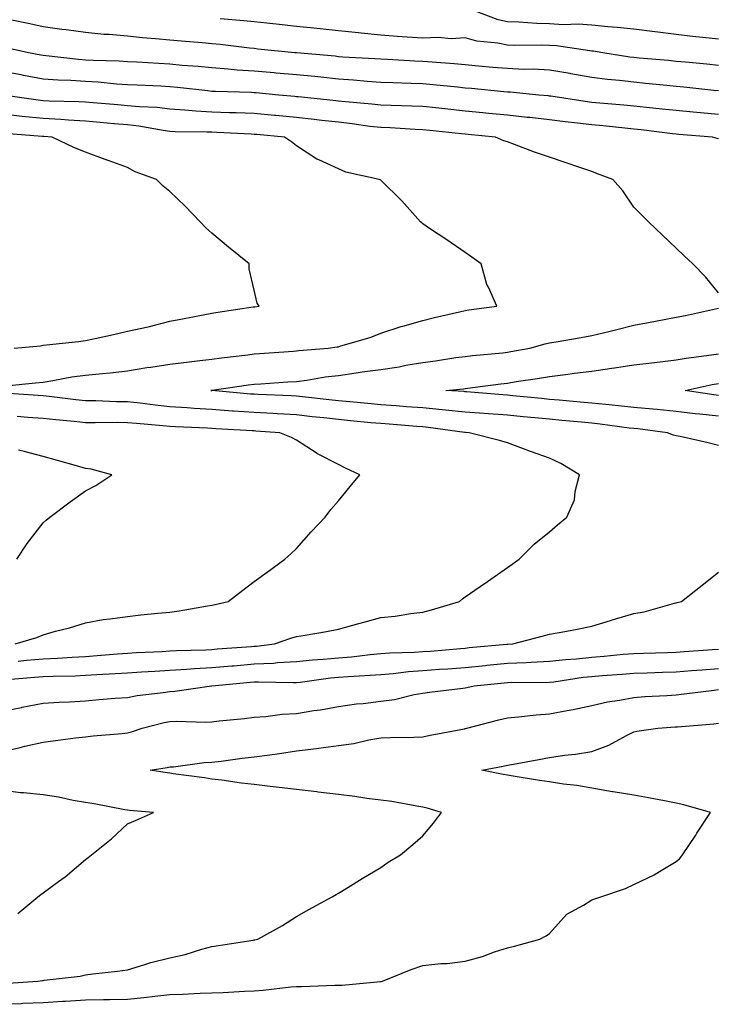
# Model space of a CAD drawing. Units: inches. Extents: x 950003 to 952643, y 7253018 to 7255658.
# Drawn here: x 950672 to 950838, y 7255286 to 7255520 of the extents above; entities that cross this region are included whole.
import ezdxf

# ---------------------------------------------------------------- set-up
doc = ezdxf.new("R2010")
doc.units = ezdxf.units.IN
doc.header["$MEASUREMENT"] = 0
doc.layers.add('Contour_95007253', color=7, linetype='Continuous', true_color=0x4f8424)

msp = doc.modelspace()

# ---------------------------------------------------------------- linework, layer by layer
at = {"layer": 'Contour_95007253'}
for points in [[(950838.05, 7255515.18, 3192), (950834.38, 7255515.59, 3192), (950831.96, 7255515.83, 3192), (950828.05, 7255516.27, 3192), (950823.1, 7255516.87, 3192), (950823.01, 7255516.88, 3192), (950818.05, 7255517.51, 3192), (950814.09, 7255517.96, 3192), (950811.88, 7255518.09, 3192), (950808.05, 7255518.49, 3192), (950804.84, 7255518.71, 3192), (950801.37, 7255518.6, 3192), (950798.05, 7255518.79, 3192), (950795, 7255518.87, 3192), (950790.8, 7255519.17, 3192), (950788.05, 7255519.25, 3192), (950785.85, 7255519.72, 3192), (950780.28, 7255521.92, 3192)], [(950838.05, 7255502.92, 3194), (950836.95, 7255503.02, 3194), (950829.89, 7255503.76, 3194), (950828.05, 7255503.93, 3194), (950825.81, 7255504.16, 3194), (950820.82, 7255504.69, 3194), (950818.05, 7255504.97, 3194), (950814.59, 7255505.38, 3194), (950811.77, 7255505.64, 3194), (950808.05, 7255506.12, 3194), (950803.11, 7255506.98, 3194), (950802.97, 7255507, 3194), (950798.05, 7255507.85, 3194), (950794.17, 7255508.04, 3194), (950791.96, 7255508.01, 3194), (950788.05, 7255508.18, 3194), (950784.62, 7255508.49, 3194), (950781.2, 7255508.77, 3194), (950778.05, 7255509.05, 3194), (950775.42, 7255509.29, 3194), (950770.27, 7255509.7, 3194), (950768.05, 7255509.9, 3194), (950766.11, 7255509.98, 3194), (950759.64, 7255510.33, 3194), (950758.05, 7255510.4, 3194), (950756.62, 7255510.49, 3194), (950749.03, 7255510.94, 3194), (950748.05, 7255511.01, 3194), (950747.23, 7255511.1, 3194), (950738.08, 7255511.89, 3194), (950738.02, 7255511.89, 3194), (950737.71, 7255511.92, 3194), (950728.96, 7255512.83, 3194), (950728.05, 7255512.93, 3194), (950726.93, 7255513.04, 3194), (950720, 7255513.87, 3194), (950718.05, 7255514.07, 3194), (950715.71, 7255514.26, 3194), (950710.82, 7255514.69, 3194), (950708.05, 7255514.93, 3194), (950704.7, 7255515.27, 3194), (950701.62, 7255515.49, 3194), (950698.05, 7255515.88, 3194), (950693.71, 7255516.26, 3194), (950692.43, 7255516.3, 3194), (950688.05, 7255516.73, 3194), (950683.5, 7255517.37, 3194), (950682.48, 7255517.49, 3194), (950678.05, 7255518.08, 3194), (950674.91, 7255518.78, 3194), (950670.24, 7255519.73, 3194)], [(950838.05, 7255508.96, 3193), (950835.35, 7255509.22, 3193), (950830.29, 7255509.68, 3193), (950828.05, 7255509.9, 3193), (950826.21, 7255510.08, 3193), (950819.27, 7255510.7, 3193), (950818.05, 7255510.82, 3193), (950817.06, 7255510.93, 3193), (950810.7, 7255511.92, 3193), (950808.43, 7255512.3, 3193), (950808.05, 7255512.34, 3193), (950807.6, 7255512.37, 3193), (950799.72, 7255513.59, 3193), (950798.05, 7255513.68, 3193), (950796.24, 7255513.73, 3193), (950789.8, 7255513.67, 3193), (950788.05, 7255513.72, 3193), (950785.76, 7255514.21, 3193), (950780.8, 7255514.67, 3193), (950778.05, 7255515.46, 3193), (950774.72, 7255515.25, 3193), (950771.66, 7255515.53, 3193), (950768.05, 7255515.37, 3193), (950764.31, 7255515.66, 3193), (950761.93, 7255515.8, 3193), (950758.05, 7255516.12, 3193), (950753.38, 7255516.59, 3193), (950752.76, 7255516.63, 3193), (950748.05, 7255517.14, 3193), (950743.73, 7255517.6, 3193), (950742.21, 7255517.76, 3193), (950738.05, 7255518.2, 3193), (950734.69, 7255518.56, 3193), (950731.03, 7255518.94, 3193), (950728.05, 7255519.25, 3193), (950725.64, 7255519.51, 3193), (950719.98, 7255519.99, 3193)], [(950838.05, 7255497.32, 3195), (950833.82, 7255497.69, 3195), (950832.11, 7255497.86, 3195), (950828.05, 7255498.23, 3195), (950824.73, 7255498.6, 3195), (950821, 7255498.97, 3195), (950818.05, 7255499.3, 3195), (950815.66, 7255499.53, 3195), (950809.96, 7255500.01, 3195), (950808.05, 7255500.18, 3195), (950806.51, 7255500.38, 3195), (950798.33, 7255501.64, 3195), (950798.05, 7255501.68, 3195), (950797.83, 7255501.7, 3195), (950795.53, 7255501.92, 3195), (950788.74, 7255502.61, 3195), (950788.05, 7255502.64, 3195), (950787.25, 7255502.72, 3195), (950779.58, 7255503.45, 3195), (950778.05, 7255503.59, 3195), (950776.2, 7255503.77, 3195), (950770.49, 7255504.36, 3195), (950768.05, 7255504.59, 3195), (950765.28, 7255504.69, 3195), (950760.94, 7255504.81, 3195), (950758.05, 7255504.93, 3195), (950754.8, 7255505.17, 3195), (950751.59, 7255505.46, 3195), (950748.05, 7255505.71, 3195), (950743.84, 7255506.13, 3195), (950742.42, 7255506.29, 3195), (950738.05, 7255506.71, 3195), (950733.26, 7255507.13, 3195), (950732.79, 7255507.18, 3195), (950728.05, 7255507.6, 3195), (950723.99, 7255507.86, 3195), (950721.9, 7255508.07, 3195), (950718.05, 7255508.34, 3195), (950714.79, 7255508.66, 3195), (950711.02, 7255508.95, 3195), (950708.05, 7255509.23, 3195), (950705.5, 7255509.37, 3195), (950700.27, 7255509.7, 3195), (950698.05, 7255509.82, 3195), (950696.07, 7255509.94, 3195), (950689.87, 7255510.1, 3195), (950688.05, 7255510.21, 3195), (950686.46, 7255510.33, 3195), (950678.74, 7255511.23, 3195), (950678.05, 7255511.28, 3195), (950677.51, 7255511.38, 3195), (950674.57, 7255511.92, 3195), (950669.26, 7255513.13, 3195)], [(950838.05, 7255491.56, 3196), (950837.76, 7255491.63, 3196), (950836.65, 7255491.92, 3196), (950828.72, 7255492.59, 3196), (950828.05, 7255492.66, 3196), (950827.22, 7255492.75, 3196), (950819.78, 7255493.65, 3196), (950818.05, 7255493.84, 3196), (950815.92, 7255494.05, 3196), (950810.74, 7255494.61, 3196), (950808.05, 7255494.86, 3196), (950804.69, 7255495.28, 3196), (950801.72, 7255495.59, 3196), (950798.05, 7255496.07, 3196), (950793.4, 7255496.57, 3196), (950792.77, 7255496.64, 3196), (950788.05, 7255497.13, 3196), (950783.7, 7255497.57, 3196), (950782.26, 7255497.71, 3196), (950778.05, 7255498.14, 3196), (950774.62, 7255498.49, 3196), (950771.1, 7255498.87, 3196), (950768.05, 7255499.19, 3196), (950765.42, 7255499.29, 3196), (950760.54, 7255499.43, 3196), (950758.05, 7255499.53, 3196), (950755.91, 7255499.78, 3196), (950749.66, 7255500.31, 3196), (950748.05, 7255500.48, 3196), (950746.76, 7255500.63, 3196), (950738.48, 7255501.49, 3196), (950738.05, 7255501.54, 3196), (950737.7, 7255501.57, 3196), (950733.89, 7255501.92, 3196), (950728.56, 7255502.43, 3196), (950728.05, 7255502.48, 3196), (950727.45, 7255502.52, 3196), (950718.88, 7255502.75, 3196), (950718.05, 7255502.8, 3196), (950717.07, 7255502.9, 3196), (950709.86, 7255503.73, 3196), (950708.05, 7255503.9, 3196), (950705.96, 7255504.01, 3196), (950700.37, 7255504.24, 3196), (950698.05, 7255504.36, 3196), (950695.44, 7255504.53, 3196), (950691.08, 7255504.95, 3196), (950688.05, 7255505.12, 3196), (950684.6, 7255505.37, 3196), (950681.59, 7255505.46, 3196), (950678.05, 7255505.72, 3196), (950673.39, 7255506.58, 3196), (950672.82, 7255506.69, 3196), (950668.05, 7255507.56, 3196)], [(950838.05, 7255455.08, 3197), (950834.98, 7255458.85, 3197), (950832.01, 7255461.92, 3197), (950829.97, 7255463.84, 3197), (950828.05, 7255465.66, 3197), (950824.84, 7255468.71, 3197), (950821.46, 7255471.92, 3197), (950819.73, 7255473.6, 3197), (950818.05, 7255475.35, 3197), (950815.39, 7255479.26, 3197), (950813.03, 7255481.92, 3197), (950809.42, 7255483.29, 3197), (950808.05, 7255483.8, 3197), (950805.22, 7255484.75, 3197), (950801.97, 7255485.84, 3197), (950798.05, 7255487.17, 3197), (950794.49, 7255488.36, 3197), (950789.78, 7255490.19, 3197), (950788.05, 7255490.82, 3197), (950787.24, 7255491.11, 3197), (950785.21, 7255491.92, 3197), (950778.73, 7255492.6, 3197), (950778.05, 7255492.68, 3197), (950777.2, 7255492.77, 3197), (950769.67, 7255493.54, 3197), (950768.05, 7255493.72, 3197), (950766.17, 7255493.8, 3197), (950760.25, 7255494.12, 3197), (950758.05, 7255494.21, 3197), (950755.46, 7255494.51, 3197), (950751.24, 7255495.11, 3197), (950748.05, 7255495.46, 3197), (950744.06, 7255495.91, 3197), (950742.26, 7255496.13, 3197), (950738.05, 7255496.6, 3197), (950733.19, 7255497.06, 3197), (950732.89, 7255497.08, 3197), (950728.05, 7255497.54, 3197), (950723.82, 7255497.69, 3197), (950722.24, 7255497.73, 3197), (950718.05, 7255497.89, 3197), (950714.23, 7255498.1, 3197), (950711.59, 7255498.38, 3197), (950708.05, 7255498.59, 3197), (950705.08, 7255498.95, 3197), (950700.86, 7255499.11, 3197), (950698.05, 7255499.4, 3197), (950695.74, 7255499.61, 3197), (950689.89, 7255500.08, 3197), (950688.05, 7255500.24, 3197), (950686.47, 7255500.34, 3197), (950679.47, 7255500.5, 3197), (950678.05, 7255500.58, 3197), (950676.84, 7255500.71, 3197), (950668.56, 7255501.92, 3197)], [(950669.18, 7255433.05, 3198), (950676.22, 7255433.75, 3198), (950678.05, 7255433.9, 3198), (950680.38, 7255434.25, 3198), (950684.85, 7255435.12, 3198), (950688.05, 7255435.55, 3198), (950692.1, 7255435.97, 3198), (950693.9, 7255436.07, 3198), (950698.05, 7255436.55, 3198), (950702.61, 7255437.36, 3198), (950703.6, 7255437.47, 3198), (950708.05, 7255438.16, 3198), (950711.38, 7255438.59, 3198), (950715.15, 7255439.02, 3198), (950718.05, 7255439.38, 3198), (950720.29, 7255439.68, 3198), (950726.52, 7255440.39, 3198), (950728.05, 7255440.58, 3198), (950729.3, 7255440.67, 3198), (950737.39, 7255441.26, 3198), (950738.05, 7255441.3, 3198), (950738.6, 7255441.37, 3198), (950745.56, 7255441.92, 3198), (950747.74, 7255442.23, 3198), (950748.05, 7255442.28, 3198), (950748.6, 7255442.47, 3198), (950755.51, 7255444.46, 3198), (950758.05, 7255445.49, 3198), (950762.88, 7255447.09, 3198), (950763.3, 7255447.17, 3198), (950768.05, 7255448.5, 3198), (950770.77, 7255449.2, 3198), (950776.69, 7255450.56, 3198), (950778.05, 7255450.89, 3198), (950778.94, 7255451.03, 3198), (950785.59, 7255451.92, 3198), (950783.6, 7255456.37, 3198), (950783.2, 7255457.07, 3198), (950781.83, 7255461.92, 3198), (950779.65, 7255463.52, 3198), (950778.05, 7255464.63, 3198), (950773.73, 7255467.6, 3198), (950769.64, 7255470.33, 3198), (950768.05, 7255471.39, 3198), (950767.76, 7255471.63, 3198), (950767.5, 7255471.92, 3198), (950763.01, 7255476.88, 3198), (950758.05, 7255481.74, 3198), (950757.93, 7255481.8, 3198), (950757.66, 7255481.92, 3198), (950749.77, 7255483.64, 3198), (950748.05, 7255484.47, 3198), (950743.41, 7255486.56, 3198), (950742.87, 7255486.74, 3198), (950738.05, 7255489.93, 3198), (950736.94, 7255490.81, 3198), (950735.28, 7255491.92, 3198), (950728.68, 7255492.55, 3198), (950728.05, 7255492.61, 3198), (950727.33, 7255492.64, 3198), (950719.18, 7255493.05, 3198), (950718.05, 7255493.1, 3198), (950716.81, 7255493.16, 3198), (950709.35, 7255493.22, 3198), (950708.05, 7255493.3, 3198), (950706.48, 7255493.49, 3198), (950700.7, 7255494.57, 3198), (950698.05, 7255494.85, 3198), (950694.85, 7255495.12, 3198), (950691.54, 7255495.41, 3198), (950688.05, 7255495.71, 3198), (950684.03, 7255495.94, 3198), (950682.24, 7255496.11, 3198), (950678.05, 7255496.34, 3198), (950673.09, 7255496.88, 3198), (950673.01, 7255496.88, 3198), (950668.05, 7255497.46, 3198)], [(950671.22, 7255441.92, 3199), (950677.45, 7255442.52, 3199), (950678.05, 7255442.62, 3199), (950678.84, 7255442.71, 3199), (950686.41, 7255443.56, 3199), (950688.05, 7255443.74, 3199), (950690.39, 7255444.26, 3199), (950694.76, 7255445.21, 3199), (950698.05, 7255445.97, 3199), (950702.94, 7255447.03, 3199), (950703.25, 7255447.12, 3199), (950708.05, 7255448.32, 3199), (950711.07, 7255448.9, 3199), (950716, 7255449.87, 3199), (950718.05, 7255450.27, 3199), (950719.46, 7255450.51, 3199), (950727.85, 7255451.72, 3199), (950728.05, 7255451.75, 3199), (950728.2, 7255451.77, 3199), (950729.22, 7255451.92, 3199), (950728.75, 7255452.62, 3199), (950728.05, 7255455.7, 3199), (950726.88, 7255460.75, 3199), (950726.89, 7255461.92, 3199), (950721.99, 7255465.86, 3199), (950718.05, 7255469.18, 3199), (950716.6, 7255470.47, 3199), (950715.22, 7255471.92, 3199), (950711.72, 7255475.59, 3199), (950708.05, 7255479.04, 3199), (950706.49, 7255480.36, 3199), (950704.9, 7255481.92, 3199), (950699.85, 7255483.72, 3199), (950698.05, 7255484.77, 3199), (950693.66, 7255486.31, 3199), (950692.75, 7255486.62, 3199), (950688.05, 7255488.39, 3199), (950685.52, 7255489.39, 3199), (950680.16, 7255491.92, 3199), (950678.23, 7255492.1, 3199), (950678.05, 7255492.11, 3199), (950677.84, 7255492.13, 3199), (950668.94, 7255492.81, 3199)], [(950838.05, 7255418.92, 3197), (950835.65, 7255419.52, 3197), (950828.99, 7255420.98, 3197), (950828.05, 7255421.21, 3197), (950827.45, 7255421.32, 3197), (950826.01, 7255421.92, 3197), (950818.94, 7255422.81, 3197), (950818.05, 7255422.9, 3197), (950816.95, 7255423.02, 3197), (950810.06, 7255423.93, 3197), (950808.05, 7255424.16, 3197), (950805.59, 7255424.38, 3197), (950800.96, 7255424.83, 3197), (950798.05, 7255425.09, 3197), (950794.53, 7255425.44, 3197), (950791.83, 7255425.7, 3197), (950788.05, 7255426.07, 3197), (950783.57, 7255426.4, 3197), (950782.59, 7255426.46, 3197), (950778.05, 7255426.8, 3197), (950773.41, 7255427.28, 3197), (950772.64, 7255427.33, 3197), (950768.05, 7255427.77, 3197), (950764.19, 7255428.06, 3197), (950761.71, 7255428.26, 3197), (950758.05, 7255428.53, 3197), (950754.95, 7255428.82, 3197), (950750.75, 7255429.22, 3197), (950748.05, 7255429.48, 3197), (950745.85, 7255429.72, 3197), (950739.54, 7255430.43, 3197), (950738.05, 7255430.59, 3197), (950736.79, 7255430.66, 3197), (950729.02, 7255430.95, 3197), (950728.05, 7255431.01, 3197), (950727.2, 7255431.07, 3197), (950718.08, 7255431.89, 3197), (950718.05, 7255431.9, 3197), (950718.03, 7255431.9, 3197), (950717.77, 7255431.92, 3197), (950718.02, 7255431.95, 3197), (950718.05, 7255431.96, 3197), (950718.09, 7255431.96, 3197), (950726.72, 7255433.25, 3197), (950728.05, 7255433.42, 3197), (950729.66, 7255433.53, 3197), (950736.03, 7255433.94, 3197), (950738.05, 7255434.08, 3197), (950740.53, 7255434.4, 3197), (950744.84, 7255435.13, 3197), (950748.05, 7255435.51, 3197), (950752.23, 7255436.1, 3197), (950753.67, 7255436.3, 3197), (950758.05, 7255436.91, 3197), (950762.41, 7255437.56, 3197), (950764.01, 7255437.88, 3197), (950768.05, 7255438.53, 3197), (950771.06, 7255438.91, 3197), (950775.83, 7255439.7, 3197), (950778.05, 7255440.01, 3197), (950779.77, 7255440.2, 3197), (950787.01, 7255440.88, 3197), (950788.05, 7255441, 3197), (950788.84, 7255441.13, 3197), (950793.35, 7255441.92, 3197), (950797.03, 7255442.94, 3197), (950798.05, 7255443.19, 3197), (950799.6, 7255443.47, 3197), (950805.52, 7255444.45, 3197), (950808.05, 7255444.95, 3197), (950812.06, 7255445.93, 3197), (950813.64, 7255446.33, 3197), (950818.05, 7255447.39, 3197), (950821.86, 7255448.11, 3197), (950824.78, 7255448.65, 3197), (950828.05, 7255449.27, 3197), (950830.25, 7255449.72, 3197), (950837.39, 7255451.26, 3197), (950838.05, 7255451.4, 3197)], [(950838.05, 7255425.85, 3196), (950833.64, 7255426.33, 3196), (950832.55, 7255426.42, 3196), (950828.05, 7255426.96, 3196), (950823.53, 7255427.4, 3196), (950822.5, 7255427.47, 3196), (950818.05, 7255427.88, 3196), (950814.42, 7255428.29, 3196), (950811.41, 7255428.56, 3196), (950808.05, 7255428.92, 3196), (950805.31, 7255429.18, 3196), (950800.36, 7255429.61, 3196), (950798.05, 7255429.82, 3196), (950796.14, 7255430.01, 3196), (950789.31, 7255430.66, 3196), (950788.05, 7255430.79, 3196), (950787, 7255430.87, 3196), (950778.37, 7255431.6, 3196), (950778.05, 7255431.63, 3196), (950777.79, 7255431.66, 3196), (950773.48, 7255431.92, 3196), (950777.64, 7255432.33, 3196), (950778.05, 7255432.39, 3196), (950778.58, 7255432.45, 3196), (950786.47, 7255433.5, 3196), (950788.05, 7255433.68, 3196), (950790.15, 7255434.02, 3196), (950795.19, 7255434.78, 3196), (950798.05, 7255435.25, 3196), (950801.85, 7255435.72, 3196), (950803.97, 7255436, 3196), (950808.05, 7255436.49, 3196), (950812.79, 7255437.18, 3196), (950813.41, 7255437.28, 3196), (950818.05, 7255437.97, 3196), (950821.6, 7255438.37, 3196), (950824.92, 7255438.8, 3196), (950828.05, 7255439.15, 3196), (950830.39, 7255439.58, 3196), (950836.46, 7255440.33, 3196), (950838.05, 7255440.59, 3196)], [(950838.05, 7255430.76, 3195), (950837.01, 7255430.88, 3195), (950830.18, 7255431.92, 3195), (950836.62, 7255433.35, 3195), (950838.05, 7255433.58, 3195)], [(950672.16, 7255367.81, 3198), (950674.13, 7255368, 3198), (950678.05, 7255368.37, 3198), (950681.46, 7255368.51, 3198), (950684.89, 7255368.76, 3198), (950688.05, 7255368.89, 3198), (950690.88, 7255369.09, 3198), (950695.65, 7255369.52, 3198), (950698.05, 7255369.68, 3198), (950700.17, 7255369.8, 3198), (950706.22, 7255370.09, 3198), (950708.05, 7255370.2, 3198), (950709.68, 7255370.29, 3198), (950716.63, 7255370.5, 3198), (950718.05, 7255370.58, 3198), (950719.28, 7255370.69, 3198), (950727.42, 7255371.29, 3198), (950728.05, 7255371.33, 3198), (950728.61, 7255371.36, 3198), (950732.9, 7255371.92, 3198), (950736.72, 7255373.25, 3198), (950738.05, 7255373.59, 3198), (950740.11, 7255373.98, 3198), (950745.19, 7255374.78, 3198), (950748.05, 7255375.37, 3198), (950752.86, 7255376.73, 3198), (950753.15, 7255376.82, 3198), (950758.05, 7255378.12, 3198), (950761.5, 7255378.47, 3198), (950765.19, 7255379.06, 3198), (950768.05, 7255379.38, 3198), (950770.04, 7255379.93, 3198), (950776.72, 7255381.92, 3198), (950777.39, 7255382.58, 3198), (950778.05, 7255383.01, 3198), (950781.6, 7255385.47, 3198), (950783.31, 7255386.66, 3198), (950788.05, 7255389.95, 3198), (950789.18, 7255390.79, 3198), (950790.86, 7255391.92, 3198), (950794.44, 7255395.53, 3198), (950798.05, 7255398.42, 3198), (950799.92, 7255400.05, 3198), (950802.15, 7255401.92, 3198), (950803.97, 7255406, 3198), (950804.11, 7255407.98, 3198), (950805.14, 7255411.92, 3198), (950800.76, 7255414.63, 3198), (950798.05, 7255415.88, 3198), (950793.56, 7255417.43, 3198), (950791.87, 7255418.1, 3198), (950788.05, 7255419.53, 3198), (950786.2, 7255420.07, 3198), (950779.04, 7255421.92, 3198), (950778.11, 7255421.98, 3198), (950778.05, 7255421.99, 3198), (950777.98, 7255421.99, 3198), (950769.3, 7255423.17, 3198), (950768.05, 7255423.29, 3198), (950766.57, 7255423.4, 3198), (950760.04, 7255423.91, 3198), (950758.05, 7255424.07, 3198), (950755.68, 7255424.29, 3198), (950750.87, 7255424.74, 3198), (950748.05, 7255425.01, 3198), (950744.57, 7255425.4, 3198), (950741.83, 7255425.7, 3198), (950738.05, 7255426.12, 3198), (950733.61, 7255426.36, 3198), (950732.56, 7255426.43, 3198), (950728.05, 7255426.67, 3198), (950723.16, 7255427.03, 3198), (950722.92, 7255427.05, 3198), (950718.05, 7255427.42, 3198), (950713.8, 7255427.67, 3198), (950712.16, 7255427.81, 3198), (950708.05, 7255428.06, 3198), (950704.56, 7255428.43, 3198), (950701.07, 7255428.9, 3198), (950698.05, 7255429.23, 3198), (950695.4, 7255429.27, 3198), (950690.53, 7255429.44, 3198), (950688.05, 7255429.47, 3198), (950685.83, 7255429.7, 3198), (950679.46, 7255430.51, 3198), (950678.05, 7255430.67, 3198), (950676.89, 7255430.76, 3198), (950668.72, 7255431.25, 3198)], [(950671.42, 7255371.92, 3199), (950676.55, 7255373.42, 3199), (950678.05, 7255374.01, 3199), (950680.99, 7255374.86, 3199), (950684.32, 7255375.65, 3199), (950688.05, 7255376.89, 3199), (950692.29, 7255377.68, 3199), (950693.91, 7255377.78, 3199), (950698.05, 7255378.4, 3199), (950701.21, 7255378.76, 3199), (950705.26, 7255379.13, 3199), (950708.05, 7255379.42, 3199), (950710.27, 7255379.7, 3199), (950717.01, 7255380.88, 3199), (950718.05, 7255381.02, 3199), (950718.78, 7255381.19, 3199), (950721.92, 7255381.92, 3199), (950725.35, 7255384.62, 3199), (950728.05, 7255386.65, 3199), (950731.11, 7255388.86, 3199), (950735.3, 7255391.92, 3199), (950736.75, 7255393.22, 3199), (950738.05, 7255394.51, 3199), (950741.57, 7255398.4, 3199), (950744.86, 7255401.92, 3199), (950746.25, 7255403.72, 3199), (950748.05, 7255405.76, 3199), (950750.77, 7255409.2, 3199), (950753.11, 7255411.92, 3199), (950749.67, 7255413.54, 3199), (950748.05, 7255414.35, 3199), (950743.07, 7255416.94, 3199), (950742.95, 7255417.02, 3199), (950738.05, 7255420.15, 3199), (950736.89, 7255420.76, 3199), (950734.14, 7255421.92, 3199), (950728.43, 7255422.3, 3199), (950728.05, 7255422.32, 3199), (950727.62, 7255422.35, 3199), (950719, 7255422.87, 3199), (950718.05, 7255422.94, 3199), (950716.97, 7255423, 3199), (950709.42, 7255423.29, 3199), (950708.05, 7255423.38, 3199), (950706.43, 7255423.54, 3199), (950700.19, 7255424.06, 3199), (950698.05, 7255424.29, 3199), (950695.65, 7255424.32, 3199), (950690.39, 7255424.26, 3199), (950688.05, 7255424.29, 3199), (950685.4, 7255424.57, 3199), (950681.08, 7255424.95, 3199), (950678.05, 7255425.28, 3199), (950674.42, 7255425.55, 3199), (950671.9, 7255425.77, 3199)], [(950671.84, 7255391.92, 3200), (950674.28, 7255395.69, 3200), (950678.05, 7255400.55, 3200), (950678.74, 7255401.23, 3200), (950679.6, 7255401.92, 3200), (950684.44, 7255405.53, 3200), (950688.05, 7255408.17, 3200), (950690.53, 7255409.44, 3200), (950694.3, 7255411.92, 3200), (950689.44, 7255413.31, 3200), (950688.05, 7255413.46, 3200), (950685.92, 7255414.05, 3200), (950681.47, 7255415.34, 3200), (950678.05, 7255416.26, 3200), (950673.56, 7255417.43, 3200), (950672.21, 7255417.76, 3200)], [(950669.55, 7255363.42, 3197), (950676, 7255363.97, 3197), (950678.05, 7255364.16, 3197), (950680.39, 7255364.26, 3197), (950685.63, 7255364.34, 3197), (950688.05, 7255364.45, 3197), (950690.76, 7255364.63, 3197), (950695.13, 7255364.84, 3197), (950698.05, 7255365.04, 3197), (950701.36, 7255365.23, 3197), (950704.52, 7255365.45, 3197), (950708.05, 7255365.65, 3197), (950712.01, 7255365.88, 3197), (950713.94, 7255366.03, 3197), (950718.05, 7255366.26, 3197), (950722.79, 7255366.66, 3197), (950723.26, 7255366.71, 3197), (950728.05, 7255367.11, 3197), (950732.65, 7255367.32, 3197), (950733.57, 7255367.44, 3197), (950738.05, 7255367.69, 3197), (950741.89, 7255368.08, 3197), (950744.37, 7255368.24, 3197), (950748.05, 7255368.6, 3197), (950751.13, 7255368.84, 3197), (950755.51, 7255369.38, 3197), (950758.05, 7255369.61, 3197), (950760.19, 7255369.78, 3197), (950766.03, 7255369.9, 3197), (950768.05, 7255370.05, 3197), (950769.8, 7255370.17, 3197), (950776.95, 7255370.82, 3197), (950778.05, 7255370.9, 3197), (950778.98, 7255370.99, 3197), (950787.92, 7255371.79, 3197), (950788.05, 7255371.81, 3197), (950788.16, 7255371.81, 3197), (950789.36, 7255371.92, 3197), (950796.3, 7255373.67, 3197), (950798.05, 7255374.15, 3197), (950800.82, 7255374.69, 3197), (950804.61, 7255375.36, 3197), (950808.05, 7255376.07, 3197), (950812.53, 7255377.44, 3197), (950814.01, 7255377.88, 3197), (950818.05, 7255379.09, 3197), (950820.47, 7255379.5, 3197), (950827.62, 7255381.49, 3197), (950828.05, 7255381.58, 3197), (950828.32, 7255381.65, 3197), (950829.3, 7255381.92, 3197), (950834.19, 7255385.78, 3197), (950838.05, 7255388.83, 3197)], [(950668.05, 7255355.86, 3196), (950672.96, 7255356.83, 3196), (950673.11, 7255356.86, 3196), (950678.05, 7255357.82, 3196), (950681.87, 7255358.1, 3196), (950684.3, 7255358.17, 3196), (950688.05, 7255358.42, 3196), (950691.3, 7255358.67, 3196), (950695.12, 7255358.99, 3196), (950698.05, 7255359.21, 3196), (950700.31, 7255359.66, 3196), (950706.5, 7255360.37, 3196), (950708.05, 7255360.63, 3196), (950709.28, 7255360.69, 3196), (950717.93, 7255361.92, 3196), (950718.06, 7255361.93, 3196), (950727.18, 7255362.79, 3196), (950728.05, 7255362.87, 3196), (950729.05, 7255362.92, 3196), (950737.27, 7255362.7, 3196), (950738.05, 7255362.74, 3196), (950738.97, 7255362.84, 3196), (950746.17, 7255363.8, 3196), (950748.05, 7255363.99, 3196), (950750.31, 7255364.18, 3196), (950755.54, 7255364.43, 3196), (950758.05, 7255364.65, 3196), (950761.02, 7255364.89, 3196), (950764.61, 7255365.36, 3196), (950768.05, 7255365.6, 3196), (950772.01, 7255365.88, 3196), (950773.98, 7255365.99, 3196), (950778.05, 7255366.3, 3196), (950782.9, 7255366.77, 3196), (950783.17, 7255366.8, 3196), (950788.05, 7255367.28, 3196), (950792.5, 7255367.47, 3196), (950793.7, 7255367.57, 3196), (950798.05, 7255367.76, 3196), (950801.79, 7255368.18, 3196), (950804.47, 7255368.34, 3196), (950808.05, 7255368.71, 3196), (950811.02, 7255368.95, 3196), (950815.53, 7255369.4, 3196), (950818.05, 7255369.62, 3196), (950820.29, 7255369.68, 3196), (950825.96, 7255369.83, 3196), (950828.05, 7255369.9, 3196), (950829.93, 7255370.04, 3196), (950836.64, 7255370.51, 3196), (950838.05, 7255370.61, 3196)], [(950668.05, 7255346.3, 3195), (950672.62, 7255347.35, 3195), (950673.74, 7255347.61, 3195), (950678.05, 7255348.62, 3195), (950680.99, 7255348.98, 3195), (950685.73, 7255349.6, 3195), (950688.05, 7255349.88, 3195), (950689.88, 7255350.09, 3195), (950696.8, 7255350.67, 3195), (950698.05, 7255350.81, 3195), (950698.95, 7255351.02, 3195), (950701.5, 7255351.92, 3195), (950706.72, 7255353.25, 3195), (950708.05, 7255353.48, 3195), (950709.69, 7255353.56, 3195), (950716.63, 7255353.34, 3195), (950718.05, 7255353.41, 3195), (950719.78, 7255353.65, 3195), (950725.78, 7255354.19, 3195), (950728.05, 7255354.53, 3195), (950730.8, 7255354.67, 3195), (950734.71, 7255355.26, 3195), (950738.05, 7255355.41, 3195), (950742.2, 7255356.07, 3195), (950743.74, 7255356.23, 3195), (950748.05, 7255357.01, 3195), (950752.33, 7255357.64, 3195), (950753.91, 7255357.78, 3195), (950758.05, 7255358.33, 3195), (950761.27, 7255358.7, 3195), (950766, 7255359.87, 3195), (950768.05, 7255360.17, 3195), (950769.57, 7255360.4, 3195), (950777.48, 7255361.35, 3195), (950778.05, 7255361.43, 3195), (950778.44, 7255361.53, 3195), (950780.2, 7255361.92, 3195), (950787.29, 7255362.68, 3195), (950788.05, 7255362.76, 3195), (950788.92, 7255362.79, 3195), (950797.21, 7255362.76, 3195), (950798.05, 7255362.79, 3195), (950799.04, 7255362.91, 3195), (950806, 7255363.97, 3195), (950808.05, 7255364.18, 3195), (950810.51, 7255364.38, 3195), (950815.27, 7255364.7, 3195), (950818.05, 7255364.94, 3195), (950821.17, 7255365.04, 3195), (950824.8, 7255365.17, 3195), (950828.05, 7255365.27, 3195), (950831.67, 7255365.54, 3195), (950834.23, 7255365.74, 3195), (950838.05, 7255366.01, 3195)], [(950668.58, 7255291.39, 3194), (950676.79, 7255291.92, 3194), (950677.87, 7255292.1, 3194), (950678.05, 7255292.13, 3194), (950678.3, 7255292.17, 3194), (950686.8, 7255293.17, 3194), (950688.05, 7255293.42, 3194), (950689.81, 7255293.68, 3194), (950695.67, 7255294.3, 3194), (950698.05, 7255294.67, 3194), (950701.93, 7255295.8, 3194), (950703.58, 7255296.39, 3194), (950708.05, 7255297.47, 3194), (950711.7, 7255298.27, 3194), (950715.64, 7255299.51, 3194), (950718.05, 7255300.13, 3194), (950719.59, 7255300.38, 3194), (950727.83, 7255301.7, 3194), (950728.05, 7255301.73, 3194), (950728.2, 7255301.77, 3194), (950728.92, 7255301.92, 3194), (950734.79, 7255305.18, 3194), (950738.05, 7255307.27, 3194), (950741.03, 7255308.94, 3194), (950746.51, 7255311.92, 3194), (950747.51, 7255312.46, 3194), (950748.05, 7255312.77, 3194), (950750.28, 7255314.15, 3194), (950753.68, 7255316.29, 3194), (950758.05, 7255318.85, 3194), (950759.82, 7255320.15, 3194), (950762.75, 7255321.92, 3194), (950765.66, 7255324.31, 3194), (950768.05, 7255326.37, 3194), (950770.56, 7255329.41, 3194), (950772.44, 7255331.92, 3194), (950769.05, 7255332.92, 3194), (950768.05, 7255333.19, 3194), (950766.58, 7255333.39, 3194), (950760.65, 7255334.52, 3194), (950758.05, 7255334.85, 3194), (950754.72, 7255335.25, 3194), (950751.88, 7255335.75, 3194), (950748.05, 7255336.16, 3194), (950743.22, 7255336.75, 3194), (950742.91, 7255336.78, 3194), (950738.05, 7255337.39, 3194), (950733.97, 7255337.84, 3194), (950731.86, 7255338.11, 3194), (950728.05, 7255338.54, 3194), (950725.02, 7255338.89, 3194), (950720.4, 7255339.57, 3194), (950718.05, 7255339.85, 3194), (950716.29, 7255340.16, 3194), (950708.85, 7255341.12, 3194), (950708.05, 7255341.25, 3194), (950707.44, 7255341.31, 3194), (950703.39, 7255341.92, 3194), (950707.42, 7255342.55, 3194), (950708.05, 7255342.74, 3194), (950708.91, 7255342.78, 3194), (950716.2, 7255343.77, 3194), (950718.05, 7255343.84, 3194), (950720.24, 7255344.11, 3194), (950725.2, 7255344.77, 3194), (950728.05, 7255345.09, 3194), (950731.75, 7255345.62, 3194), (950734.06, 7255345.91, 3194), (950738.05, 7255346.51, 3194), (950742.85, 7255347.12, 3194), (950743.29, 7255347.16, 3194), (950748.05, 7255347.76, 3194), (950751.71, 7255348.26, 3194), (950755.25, 7255349.12, 3194), (950758.05, 7255349.58, 3194), (950760.29, 7255349.68, 3194), (950765.9, 7255349.77, 3194), (950768.05, 7255349.87, 3194), (950769.74, 7255350.23, 3194), (950777.91, 7255351.78, 3194), (950778.05, 7255351.81, 3194), (950778.14, 7255351.83, 3194), (950778.43, 7255351.92, 3194), (950786.06, 7255353.91, 3194), (950788.05, 7255354.38, 3194), (950790.69, 7255354.56, 3194), (950794.87, 7255355.1, 3194), (950798.05, 7255355.29, 3194), (950802.24, 7255356.11, 3194), (950803.67, 7255356.3, 3194), (950808.05, 7255357.29, 3194), (950811.79, 7255358.18, 3194), (950814.66, 7255358.53, 3194), (950818.05, 7255359.21, 3194), (950820.6, 7255359.37, 3194), (950825.81, 7255359.68, 3194), (950828.05, 7255359.82, 3194), (950829.95, 7255360.02, 3194), (950837.07, 7255360.94, 3194), (950838.05, 7255361.05, 3194)], [(950668.05, 7255286.47, 3193), (950672.82, 7255286.69, 3193), (950673.26, 7255286.71, 3193), (950678.05, 7255286.93, 3193), (950682.75, 7255287.22, 3193), (950683.38, 7255287.25, 3193), (950688.05, 7255287.54, 3193), (950692.38, 7255287.59, 3193), (950693.77, 7255287.64, 3193), (950698.05, 7255287.7, 3193), (950701.9, 7255288.07, 3193), (950704.53, 7255288.4, 3193), (950708.05, 7255288.77, 3193), (950711.1, 7255288.87, 3193), (950715.25, 7255289.12, 3193), (950718.05, 7255289.22, 3193), (950720.68, 7255289.29, 3193), (950725.74, 7255289.61, 3193), (950728.05, 7255289.67, 3193), (950730.17, 7255289.8, 3193), (950736.76, 7255290.63, 3193), (950738.05, 7255290.72, 3193), (950739.27, 7255290.7, 3193), (950747.16, 7255291.03, 3193), (950748.05, 7255291.02, 3193), (950748.93, 7255291.04, 3193), (950757.97, 7255291.84, 3193), (950758.05, 7255291.84, 3193), (950758.12, 7255291.85, 3193), (950758.45, 7255291.92, 3193), (950765.28, 7255294.69, 3193), (950768.05, 7255295.69, 3193), (950772.28, 7255296.15, 3193), (950773.82, 7255296.15, 3193), (950778.05, 7255296.72, 3193), (950782.14, 7255297.83, 3193), (950785.04, 7255298.91, 3193), (950788.05, 7255299.87, 3193), (950789.71, 7255300.26, 3193), (950795.71, 7255301.92, 3193), (950797.26, 7255302.71, 3193), (950798.05, 7255303.28, 3193), (950802.12, 7255307.85, 3193), (950806.13, 7255310, 3193), (950808.05, 7255311.22, 3193), (950808.57, 7255311.4, 3193), (950810.21, 7255311.92, 3193), (950816.03, 7255313.94, 3193), (950818.05, 7255314.88, 3193), (950822.82, 7255317.15, 3193), (950824.09, 7255317.96, 3193), (950828.05, 7255320.32, 3193), (950828.91, 7255321.06, 3193), (950829.53, 7255321.92, 3193), (950832.69, 7255326.56, 3193), (950832.98, 7255326.99, 3193), (950836.16, 7255331.92, 3193), (950829.88, 7255333.75, 3193), (950828.05, 7255334.17, 3193), (950825.28, 7255334.69, 3193), (950821.49, 7255335.36, 3193), (950818.05, 7255336.04, 3193), (950813.16, 7255336.81, 3193), (950812.97, 7255336.84, 3193), (950808.05, 7255337.68, 3193), (950804.48, 7255338.35, 3193), (950801.32, 7255338.65, 3193), (950798.05, 7255339.17, 3193), (950795.64, 7255339.51, 3193), (950789.42, 7255340.55, 3193), (950788.05, 7255340.76, 3193), (950787.03, 7255340.9, 3193), (950782.03, 7255341.92, 3193), (950787.08, 7255342.89, 3193), (950788.05, 7255343.14, 3193), (950789.54, 7255343.41, 3193), (950795.47, 7255344.5, 3193), (950798.05, 7255344.97, 3193), (950801.62, 7255345.49, 3193), (950804.21, 7255345.76, 3193), (950808.05, 7255346.38, 3193), (950812.13, 7255347.84, 3193), (950816.32, 7255350.19, 3193), (950818.05, 7255351.02, 3193), (950818.76, 7255351.21, 3193), (950823.68, 7255351.92, 3193), (950827.78, 7255352.19, 3193), (950828.05, 7255352.21, 3193), (950828.38, 7255352.25, 3193), (950837.01, 7255352.96, 3193), (950838.05, 7255353.06, 3193)], [(950672.02, 7255307.95, 3195), (950676.78, 7255311.92, 3195), (950677.47, 7255312.5, 3195), (950678.05, 7255312.85, 3195), (950681.69, 7255315.56, 3195), (950683.26, 7255316.71, 3195), (950688.05, 7255320.81, 3195), (950688.7, 7255321.27, 3195), (950689.54, 7255321.92, 3195), (950694.27, 7255325.7, 3195), (950698.05, 7255329.21, 3195), (950699.93, 7255330.04, 3195), (950704.21, 7255331.92, 3195), (950698.53, 7255332.4, 3195), (950698.05, 7255332.46, 3195), (950697.4, 7255332.57, 3195), (950690.12, 7255333.99, 3195), (950688.05, 7255334.32, 3195), (950685.17, 7255334.8, 3195), (950681.66, 7255335.53, 3195), (950678.05, 7255336.08, 3195), (950673.39, 7255336.58, 3195), (950672.72, 7255336.59, 3195), (950668.05, 7255337.19, 3195)]]:
    msp.add_polyline3d(points, dxfattribs=at)

doc.saveas('drawing.dxf')
